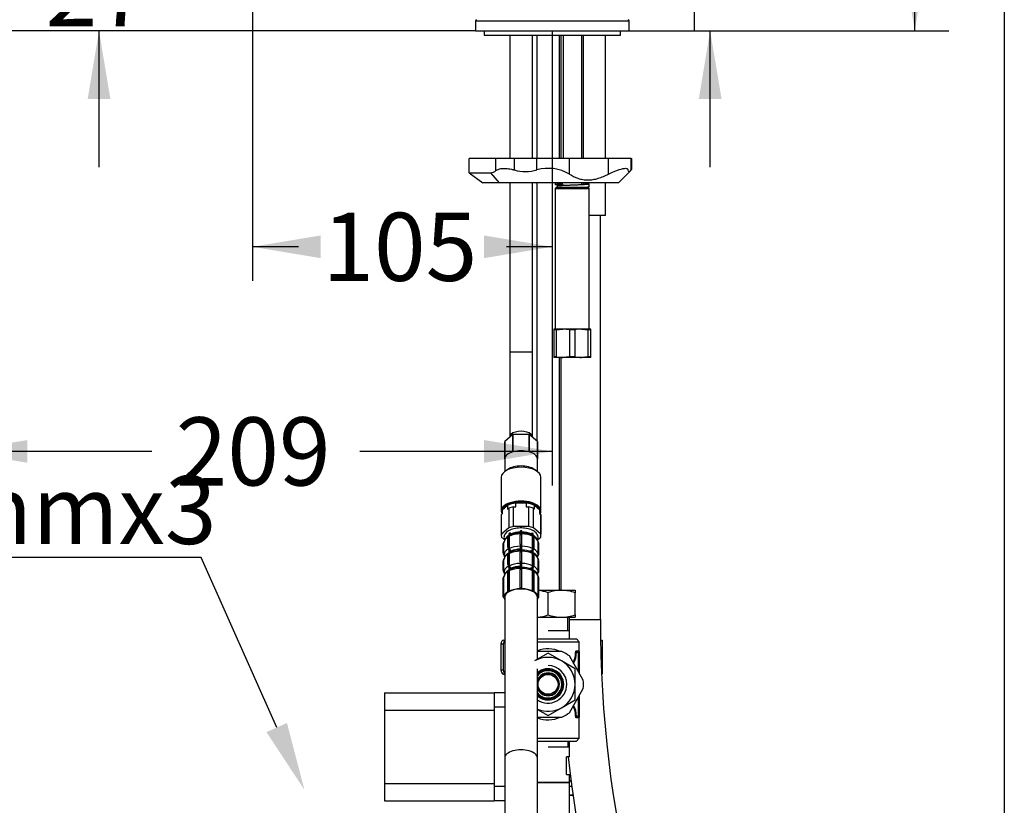
# Model space of a CAD drawing. Units: millimetres. Extents: x 22 to 1165, y 18 to 1655.
# Drawn here: x 818 to 1165, y 622 to 898 of the extents above; entities that cross this region are included whole.
import ezdxf
from ezdxf import colors
from ezdxf.entities.mleader import LeaderData, LeaderLine
from ezdxf.enums import TextEntityAlignment as Align
from ezdxf.lldxf.tags import DXFTag
from ezdxf.math import Vec2, Vec3

# ---------------------------------------------------------------- set-up
doc = ezdxf.new("R2010")
doc.units = ezdxf.units.MM
doc.header["$LTSCALE"] = 4
doc.layers.add('Default', color=7, linetype='Continuous')
doc.layers.add('DV2_デフォルト', color=7, linetype='Continuous')
doc.styles.add('SEACAD_Arial', font='arial.ttf')
tags = doc.linetypes.add('HIDDEN2', pattern=[4.7625, 3.175, -1.5875]).pattern_tags.tags
tags[6:7] = [DXFTag(74, 4), DXFTag(75, 0), DXFTag(340, '0'), DXFTag(46, 0.0), DXFTag(50, 0.0), DXFTag(44, 0.0), DXFTag(45, 0.0)]
tags[4:5] = [DXFTag(74, 4), DXFTag(75, 0), DXFTag(340, '0'), DXFTag(46, 0.0), DXFTag(50, 0.0), DXFTag(44, 0.0), DXFTag(45, 0.0)]
doc.dimstyles.new('TPI_1_4', dxfattribs={"dimtxt": 24, "dimasz": 24, "dimexe": 12, "dimexo": 0, "dimgap": 6, "dimtad": 0, "dimtih": 1, "dimtoh": 1, "dimdec": 0, "dimtxsty": 'SEACAD_Arial', "dimblk1": '_SE_FILLED', "dimblk2": '_SE_FILLED', "dimsah": 1, "dimcen": 12, "dimadec": 0, "dimazin": 0, "dimtfac": 0.7, "dimtdec": 3, "dimtofl": 0, "dimtmove": 0, "dimatfit": 3, "dimfxl": 1, "dimtolj": 1, "dimarcsym": 0})

# ---------------------------------------------------------------- blocks, each defined once
blk = doc.blocks.new('DMBLK72')
at = {"layer": 'Default', "linetype": 'Continuous'}
for points in [[(924.31, 814.51), (924.31, 822.51), (900.31, 818.51)], [(981.78, 814.51), (1005.78, 818.51), (981.78, 822.51)]]:
    blk.add_hatch(color=7, dxfattribs=at).paths.add_polyline_path(points)
at = {"layer": 'Default', "color": 7, "linetype": 'Continuous'}
for p, q in [((900.31, 921.75), (900.31, 806.51)), ((1005.78, 894.54), (1005.78, 806.51)), ((916.47, 818.51), (900.31, 818.51)), ((1005.78, 818.51), (989.62, 818.51))]:
    blk.add_line(p, q, dxfattribs=at)
at = {"layer": 'Default', "color": 7, "linetype": 'Continuous', "style": 'SEACAD_Arial'}
blk.add_text('105', height=24, dxfattribs=at).set_placement((924.87, 830.51), align=Align.TOP_LEFT)
blk = doc.blocks.new('_SE_FILLED')
at = {"color": 0}
blk.add_line((0, 0), (-1, 0), dxfattribs=at)
blk.add_solid([(0, 0), (-1, -0.1665), (-1, 0.1665), (0, 0)], dxfattribs=at)
blk = doc.blocks.new('DMBLK81')
at = {"layer": 'Default', "linetype": 'Continuous'}
for points in [[(842.3, 945.75), (846.3, 921.75), (850.3, 945.75)], [(842.3, 870.54), (850.3, 870.54), (846.3, 894.54)]]:
    blk.add_hatch(color=7, dxfattribs=at).paths.add_polyline_path(points)
at = {"layer": 'Default', "color": 7, "linetype": 'Continuous'}
for p, q in [((846.3, 921.75), (846.3, 969.75)), ((900.31, 921.75), (834.3, 921.75)), ((978.78, 894.54), (834.3, 894.54)), ((846.3, 846.54), (846.3, 894.54))]:
    blk.add_line(p, q, dxfattribs=at)
at = {"layer": 'Default', "color": 7, "linetype": 'Continuous', "style": 'SEACAD_Arial'}
blk.add_text('27', height=24, dxfattribs=at).set_placement((827.52, 920.15), align=Align.TOP_LEFT)
blk = doc.blocks.new('DMBLK83')
at = {"layer": 'Default', "linetype": 'Continuous'}
for points in [[(1137.31, 1047.02), (1133.31, 1071.02), (1129.31, 1047.02)], [(1137.31, 918.54), (1129.31, 918.54), (1133.31, 894.54)]]:
    blk.add_hatch(color=7, dxfattribs=at).paths.add_polyline_path(points)
at = {"layer": 'Default', "color": 7, "linetype": 'Continuous'}
for p, q in [((1005.3, 1071.02), (1145.31, 1071.02)), ((1133.31, 1003.18), (1133.31, 1071.02)), ((1133.31, 894.54), (1133.31, 962.38)), ((1032.78, 894.54), (1145.31, 894.54))]:
    blk.add_line(p, q, dxfattribs=at)
at = {"layer": 'Default', "color": 7, "linetype": 'Continuous', "style": 'SEACAD_Arial'}
blk.add_text('176', height=24, dxfattribs=at).set_placement((1105.13, 994.78), align=Align.TOP_LEFT)
blk = doc.blocks.new('DMBLK91')
at = {"layer": 'Default', "linetype": 'Continuous'}
for points in [[(821.09, 742.51), (821.09, 750.51), (797.09, 746.51)], [(981.78, 742.51), (1005.78, 746.51), (981.78, 750.51)]]:
    blk.add_hatch(color=7, dxfattribs=at).paths.add_polyline_path(points)
at = {"layer": 'Default', "color": 7, "linetype": 'Continuous'}
for p, q in [((797.09, 1095.84), (797.09, 734.51)), ((1005.78, 894.54), (1005.78, 734.51)), ((864.86, 746.51), (797.09, 746.51)), ((1005.78, 746.51), (938.01, 746.51))]:
    blk.add_line(p, q, dxfattribs=at)
at = {"layer": 'Default', "color": 7, "linetype": 'Continuous', "style": 'SEACAD_Arial'}
blk.add_text('209', height=24, dxfattribs=at).set_placement((873.26, 758.51), align=Align.TOP_LEFT)
blk = doc.blocks.new('SE1')
at = {"layer": 'DV2_デフォルト', "color": 7, "linetype": 'Continuous'}
for p, q in [((1032.78, 897.95), (978.78, 897.95)), ((978.78, 897.95), (978.78, 894.54)), ((1032.78, 894.54), (1032.78, 897.95)), ((978.78, 894.54), (1032.78, 894.54)), ((981.78, 894.54), (981.78, 893.04)), ((1029.78, 893.04), (1029.78, 894.54)), ((981.78, 893.04), (1029.78, 893.04)), ((990.78, 893.04), (990.78, 849.54)), ((998.78, 849.54), (998.78, 893.04)), ((1000.28, 893.04), (1000.28, 849.54)), ((1008.28, 849.54), (1008.28, 893.04)), ((1008.78, 893.04), (1008.78, 849.54)), ((1009.55, 893.04), (1009.55, 849.54)), ((1016.01, 893.04), (1016.01, 849.54)), ((1016.78, 849.54), (1016.78, 893.04)), ((1024.53, 849.54), (1024.53, 893.04)), ((983.48, 849.54), (976.51, 849.54)), ((976.51, 844.54), (976.51, 849.54)), ((985.96, 849.54), (983.48, 849.54)), ((992.44, 849.54), (985.96, 849.54)), ((985.96, 845.34), (985.96, 849.54)), ((1000.38, 849.54), (992.44, 849.54)), ((992.44, 845.55), (992.44, 849.54)), ((1011.78, 849.54), (1000.38, 849.54)), ((1000.38, 845.57), (1000.38, 849.54)), ((1025.57, 849.54), (1011.78, 849.54)), ((1011.78, 844.11), (1011.78, 849.54)), ((1032.39, 849.54), (1025.57, 849.54)), ((1025.57, 844.11), (1025.57, 849.54)), ((1033.53, 849.54), (1032.39, 849.54)), ((1033.53, 849.54), (1033.81, 849.54)), ((1033.53, 845.55), (1033.53, 849.54)), ((1033.81, 845.98), (1033.81, 849.54)), ((1029.03, 841.04), (1033.41, 845.42)), ((976.51, 844.54), (983.48, 844.54)), ((976.51, 844.54), (981.29, 841.04)), ((984, 844.56), (987.04, 841.04)), ((987.04, 841.04), (981.29, 841.04)), ((1029.03, 841.04), (987.04, 841.04)), ((990.78, 841.04), (990.78, 781.6)), ((998.78, 781.6), (998.78, 841.04)), ((1000.28, 841.04), (1000.28, 750.17)), ((1006.78, 841.04), (1006.78, 840.42)), ((1007.28, 839.54), (1006.78, 839.04)), ((1006.78, 839.04), (1018.78, 839.04)), ((1006.78, 839.04), (1006.78, 789.54)), ((1007.28, 839.54), (1007.58, 839.54)), ((1007.58, 840.54), (1007.58, 841.04)), ((1009.27, 840.54), (1007.58, 840.54)), ((1007.58, 839.54), (1007.58, 840.04)), ((1007.58, 839.54), (1017.97, 839.54)), ((1008.78, 840.44), (1008.78, 840.12)), ((1009.27, 841.04), (1009.27, 840.54)), ((1009.55, 840.44), (1009.55, 840.12)), ((1016.01, 841.04), (1016.01, 840.65)), ((1016.78, 840.65), (1016.78, 841.04)), ((1018.78, 839.04), (1018.28, 839.54)), ((1018.78, 839.67), (1018.78, 840.67)), ((1018.78, 789.54), (1018.78, 839.04)), ((1024.53, 829.54), (1024.53, 841.04)), ((1024.53, 829.54), (1018.78, 829.54)), ((1022.75, 687.39), (1022.75, 829.54)), ((1006.28, 789.54), (1006.28, 789.25)), ((1009.53, 789.54), (1006.28, 789.54)), ((1006.28, 789.25), (1006.28, 779.83)), ((1007.28, 789.25), (1006.28, 789.25)), ((1007.28, 789.25), (1009.53, 789.54)), ((1007.28, 779.83), (1007.28, 789.25)), ((1016.03, 789.54), (1009.53, 789.54)), ((1011.78, 789.25), (1011.78, 779.83)), ((1013.78, 789.25), (1011.78, 789.25)), ((1013.78, 779.83), (1013.78, 789.25)), ((1016.03, 789.54), (1018.28, 789.25)), ((1019.28, 789.54), (1016.03, 789.54)), ((1018.28, 789.25), (1018.28, 779.83)), ((1019.28, 789.25), (1018.28, 789.25)), ((1019.28, 789.25), (1019.28, 789.54)), ((1019.28, 779.83), (1019.28, 789.25)), ((990.78, 781.6), (998.78, 781.6)), ((990.78, 781.6), (990.78, 751.6)), ((998.78, 751.47), (998.78, 781.6)), ((1007.28, 779.83), (1006.28, 779.83)), ((1006.28, 779.83), (1006.28, 779.54)), ((1009.53, 779.54), (1006.28, 779.54)), ((1008.28, 697.64), (1008.28, 779.54)), ((1008.75, 779.54), (1008.75, 697.64)), ((1011.78, 779.83), (1009.53, 779.54)), ((1016.03, 779.54), (1009.53, 779.54)), ((1013.78, 779.83), (1011.78, 779.83)), ((1018.28, 779.83), (1016.03, 779.54)), ((1019.28, 779.54), (1016.03, 779.54)), ((1019.28, 779.83), (1018.28, 779.83)), ((1019.28, 779.54), (1019.28, 779.83)), ((991.87, 752.41), (989.03, 749.96)), ((991.87, 752.41), (991.87, 746.35)), ((991.94, 746.37), (991.94, 752.43)), ((997.62, 752.43), (991.94, 752.43)), ((997.62, 752.43), (997.62, 746.37)), ((997.69, 746.35), (997.69, 752.41)), ((1000.53, 749.96), (997.69, 752.41)), ((989.03, 743.89), (989.03, 749.96)), ((989.03, 749.93), (989.03, 739.42)), ((990.78, 751.6), (990.78, 751.47)), ((998.78, 751.47), (998.78, 751.6)), ((1000.53, 749.96), (1000.53, 743.89)), ((1000.53, 739.42), (1000.53, 749.93)), ((990.08, 740.16), (989.06, 739.44)), ((1000.49, 739.44), (999.47, 740.16)), ((987.78, 737.42), (987.78, 725.51)), ((1001.78, 725.51), (1001.78, 737.42)), ((990.06, 727.49), (988.24, 725.92)), ((990.06, 727.49), (990.06, 726.19)), ((996.6, 728.33), (992.96, 728.33)), ((992.96, 727.03), (992.96, 728.33)), ((996.6, 728.33), (996.6, 727.03)), ((999.5, 726.19), (999.5, 727.49)), ((1001.32, 725.92), (999.5, 727.49)), ((987.85, 724.28), (988.24, 724.62)), ((987.85, 717.35), (987.85, 724.28)), ((988.03, 725.08), (988.03, 724.44)), ((988.24, 724.62), (988.24, 725.92)), ((990.06, 726.19), (990.45, 726.53)), ((990.45, 726.53), (990.45, 719.6)), ((992.18, 720.1), (992.18, 727.03)), ((992.18, 727.03), (992.96, 727.03)), ((996.6, 727.03), (997.38, 727.03)), ((997.38, 727.03), (997.38, 720.1)), ((999.11, 719.6), (999.11, 726.53)), ((999.11, 726.53), (999.5, 726.19)), ((1001.32, 725.92), (1001.32, 724.62)), ((1001.32, 724.62), (1001.71, 724.28)), ((1001.53, 724.44), (1001.53, 725.08)), ((1001.71, 724.28), (1001.71, 717.35)), ((987.78, 723.78), (987.78, 716.85)), ((1001.78, 716.85), (1001.78, 723.78)), ((990.45, 719.6), (987.85, 717.35)), ((990.54, 716.9), (990.54, 717.66)), ((990.89, 717.07), (990.89, 717.84)), ((991.23, 717.21), (991.23, 717.49)), ((997.38, 720.1), (992.18, 720.1)), ((994.51, 713.75), (994.51, 717.11)), ((994.53, 717.83), (994.53, 718.59)), ((995.03, 717.83), (995.03, 718.59)), ((995.05, 713.75), (995.05, 717.11)), ((998.33, 717.22), (998.33, 717.49)), ((998.66, 717.07), (998.66, 717.84)), ((999.02, 716.9), (999.02, 717.66)), ((1001.71, 717.35), (999.11, 719.6)), ((987.85, 716.35), (988.97, 715.39)), ((988.53, 710.76), (988.53, 714.12)), ((988.53, 713.99), (988.53, 710.62)), ((988.78, 710.27), (988.78, 714.6)), ((989.03, 715.47), (989.03, 715.84)), ((989.03, 715.72), (989.03, 715.46)), ((990.17, 712.74), (990.17, 716.1)), ((990.56, 712.93), (990.56, 716.29)), ((990.72, 712.35), (990.72, 716.68)), ((998.83, 712.35), (998.83, 716.68)), ((999, 712.93), (999, 716.29)), ((999.39, 712.74), (999.39, 716.1)), ((1000.52, 715.43), (1000.52, 715.84)), ((1000.53, 715.42), (1000.53, 715.72)), ((1000.59, 715.38), (1001.71, 716.35)), ((1000.77, 710.27), (1000.77, 714.6)), ((1001.02, 710.76), (1001.02, 714.12)), ((1001.03, 710.62), (1001.03, 713.99)), ((990.54, 710.84), (990.54, 711.6)), ((990.56, 706.87), (990.56, 710.23)), ((990.72, 706.29), (990.72, 710.62)), ((990.89, 711.01), (990.89, 711.78)), ((991.23, 711.14), (991.23, 711.43)), ((994.51, 707.68), (994.51, 711.05)), ((994.53, 711.77), (994.53, 712.53)), ((995.03, 711.77), (995.03, 712.53)), ((995.05, 707.68), (995.05, 711.05)), ((998.33, 711.15), (998.33, 711.43)), ((998.66, 711.01), (998.66, 711.78)), ((998.83, 706.29), (998.83, 710.62)), ((999, 706.87), (999, 710.23)), ((999.02, 710.84), (999.02, 711.6)), ((988.53, 704.7), (988.53, 708.06)), ((988.53, 707.92), (988.53, 704.56)), ((988.78, 704.21), (988.78, 708.54)), ((989.03, 709.41), (989.03, 709.78)), ((989.03, 709.66), (989.03, 709.39)), ((989.03, 709.66), (989.03, 709.39)), ((990.17, 706.67), (990.17, 710.04)), ((999.39, 706.67), (999.39, 710.04)), ((1000.52, 709.37), (1000.52, 709.78)), ((1000.53, 709.36), (1000.53, 709.66)), ((1000.53, 709.36), (1000.53, 709.66)), ((1000.77, 704.21), (1000.77, 708.54)), ((1001.02, 704.7), (1001.02, 708.06)), ((1001.03, 704.56), (1001.03, 707.92)), ((989.03, 703.35), (989.03, 703.72)), ((989.03, 703.59), (989.03, 703.33)), ((989.03, 703.59), (989.03, 703.33)), ((990.17, 697.31), (990.17, 703.97)), ((990.54, 704.77), (990.54, 705.54)), ((990.56, 697.51), (990.56, 704.17)), ((990.72, 697.41), (990.72, 704.56)), ((990.89, 704.95), (990.89, 705.71)), ((991.23, 705.08), (991.23, 705.36)), ((994.51, 698.32), (994.51, 704.98)), ((994.53, 705.7), (994.53, 706.47)), ((995.03, 705.7), (995.03, 706.47)), ((995.05, 698.32), (995.05, 704.98)), ((998.33, 705.09), (998.33, 705.36)), ((998.66, 704.95), (998.66, 705.71)), ((998.83, 697.41), (998.83, 704.56)), ((999, 697.51), (999, 704.17)), ((999.02, 704.77), (999.02, 705.54)), ((999.39, 697.31), (999.39, 703.97)), ((1000.52, 703.31), (1000.52, 703.72)), ((1000.53, 703.29), (1000.53, 703.59)), ((1000.53, 703.29), (1000.53, 703.59)), ((988.53, 695.34), (988.53, 702)), ((988.53, 701.86), (988.53, 695.2)), ((988.78, 695.33), (988.78, 702.48)), ((1000.77, 695.33), (1000.77, 702.48)), ((1001.02, 695.34), (1001.02, 702)), ((1001.03, 695.2), (1001.03, 701.86)), ((990.35, 697.23), (990.17, 697.31)), ((990.72, 697.41), (990.56, 697.51)), ((994.52, 698.2), (994.51, 698.32)), ((995.04, 698.2), (995.05, 698.32)), ((998.83, 697.41), (999, 697.51)), ((999.2, 697.23), (999.39, 697.31)), ((1001.03, 697.64), (1009.03, 697.64)), ((1004.28, 688.99), (1004.28, 696.79)), ((1009.03, 697.64), (1013.78, 697.64)), ((1013.78, 697.64), (1013.78, 696.79)), ((1013.78, 688.99), (1013.78, 696.79)), ((988.78, 695.33), (988.53, 695.34)), ((988.78, 695.07), (988.53, 695.07)), ((989.03, 695.2), (989.03, 638.61)), ((1000.53, 673.35), (1000.53, 695.2)), ((1000.77, 695.33), (1001.02, 695.34)), ((1000.77, 695.07), (1001.02, 695.07)), ((1000.53, 688.14), (1009.03, 688.14)), ((1009.03, 688.14), (1013.78, 688.14)), ((1011.14, 688.14), (1011.14, 683.54)), ((1011.78, 683.54), (1011.78, 688.14)), ((1011.78, 687.39), (1022.75, 687.39)), ((1013.78, 688.99), (1013.78, 688.14)), ((1004.28, 683.54), (1011.78, 683.54)), ((1011.78, 680.54), (1011.78, 683.54)), ((988.58, 680.14), (989.03, 680.14)), ((988.58, 680.14), (989.03, 680.14)), ((1000.53, 680.54), (1014.28, 680.54)), ((1000.53, 679.54), (1015.28, 679.54)), ((1015.28, 679.54), (1014.28, 680.54)), ((1015.28, 676.04), (1015.28, 679.54)), ((1022.85, 680.14), (1023.28, 680.14)), ((1023.28, 680.14), (1023.28, 668.14)), ((987.72, 678.64), (987.72, 669.64)), ((988.54, 678.64), (987.72, 678.64)), ((988.54, 678.64), (988.54, 669.64)), ((1004.28, 675.51), (999.53, 672.77)), ((1009.18, 676.04), (1000.53, 676.04)), ((1009.03, 672.77), (1004.28, 675.51)), ((1014.98, 675.76), (1014.25, 675.76)), ((1014.28, 676.34), (1014.99, 676.34)), ((1014.55, 676.04), (1014.98, 676.04)), ((1014.98, 675.76), (1014.98, 676.04)), ((1014.98, 670.05), (1014.98, 675.76)), ((1015.28, 676.04), (1015.28, 675.83)), ((1015.28, 675.74), (1015.28, 669.75)), ((1013.78, 670.03), (1009.03, 672.77)), ((1016.69, 666.05), (1011.79, 674.54)), ((987.72, 669.64), (988.54, 669.64)), ((1000.53, 638.61), (1000.53, 669.97)), ((1013.78, 664.54), (1013.78, 670.03)), ((1014.38, 670.05), (1014.98, 670.05)), ((1014.98, 669.75), (1014.55, 669.75)), ((1014.98, 669.75), (1014.98, 670.05)), ((1014.98, 669.01), (1014.98, 669.75)), ((1015.28, 669.75), (1014.98, 669.75)), ((1015.28, 669.75), (1015.28, 668.49)), ((989.03, 668.14), (988.58, 668.14)), ((988.58, 668.14), (989.03, 668.14)), ((1011.79, 654.55), (1016.69, 663.04)), ((1013.78, 659.06), (1013.78, 664.54)), ((946.78, 661.54), (946.78, 655.42)), ((946.78, 661.54), (985.28, 661.54)), ((985.28, 661.54), (985.28, 656.54)), ((989.03, 661.54), (985.28, 661.54)), ((1009.03, 656.32), (1013.78, 659.06)), ((1014.98, 659.04), (1014.38, 659.04)), ((1014.55, 659.34), (1014.98, 659.34)), ((1014.98, 659.34), (1014.98, 660.08)), ((1014.98, 659.04), (1014.98, 659.34)), ((1015.28, 659.34), (1014.98, 659.34)), ((1014.98, 653.33), (1014.98, 659.04)), ((1015.28, 660.59), (1015.28, 659.34)), ((1015.28, 659.34), (1015.28, 653.34)), ((946.78, 655.42), (946.78, 629.67)), ((946.78, 655.42), (985.28, 655.42)), ((985.28, 656.54), (985.28, 628.54)), ((989.03, 656.54), (985.28, 656.54)), ((1000.53, 655.74), (1004.28, 653.57)), ((1004.28, 653.57), (1009.03, 656.32)), ((1000.53, 653.04), (1009.18, 653.04)), ((1014.25, 653.33), (1014.98, 653.33)), ((1014.99, 652.74), (1014.28, 652.74)), ((1014.98, 653.04), (1014.55, 653.04)), ((1014.98, 653.04), (1014.98, 653.33)), ((1015.28, 653.26), (1015.28, 653.04)), ((1015.28, 645.54), (1015.28, 653.04)), ((1000.53, 645.54), (1015.28, 645.54)), ((1000.53, 644.54), (1014.28, 644.54)), ((1011.28, 644.54), (1011.28, 642.54)), ((1011.78, 639.04), (1011.78, 644.54)), ((1014.28, 644.54), (1015.28, 645.54)), ((1004.28, 642.54), (1011.78, 642.54)), ((989.03, 638.61), (989.03, 578.61)), ((1000.53, 578.61), (1000.53, 638.61)), ((1011.78, 639.04), (1010.78, 639.04)), ((1010.78, 632.84), (1010.78, 639.04)), ((1010.78, 632.84), (1011.78, 632.84)), ((1011.78, 630.04), (1011.78, 632.84)), ((946.78, 629.67), (946.78, 623.54)), ((946.78, 629.67), (985.28, 629.67)), ((985.28, 628.54), (985.28, 623.54)), ((989.03, 628.54), (985.28, 628.54)), ((1011.78, 630.04), (1000.53, 630.04)), ((1011.78, 629.84), (1000.53, 629.84)), ((1011.78, 629.84), (1011.58, 630.04)), ((1011.78, 618.24), (1011.78, 629.84)), ((1012.78, 628.54), (1011.78, 628.54)), ((946.78, 623.54), (985.28, 623.54)), ((989.03, 623.54), (985.28, 623.54)), ((1011.78, 625.54), (1012.51, 625.54)), ((1012.51, 625.54), (1013.31, 625.54))]:
    blk.add_line(p, q, dxfattribs=at)
blk.add_circle((1004.28, 664.54), 3.5, dxfattribs=at)
for centre, radius, start, end in [((979.28, 897.95), 0.5, 105, 180), ((1032.28, 897.95), 0.5, 0, 75), ((983.82, 847.86), 3.3, 273.1569, 310.3399), ((996.38, 858.92), 13.94, 253.5639, 286.6693), ((1004.4, 831.63), 14.5, 59.3833, 106.0966), ((1009.48, 780.26), 9.28, 75.6711, 89.7066), ((1016.08, 780.26), 9.29, 90.2951, 104.3271), ((1009.58, 788.83), 9.28, 255.6711, 269.7066), ((1016.08, 788.83), 9.29, 255.6729, 269.7049), ((990.47, 749.93), 1.44, 179.1837, 180.8163), ((999.09, 749.93), 1.44, 359.1837, 0.8163), ((994.59, 708.55), 9.29, 90.3455, 113.259), ((994.78, 704.62), 12.49, 88.7494, 91.2506), ((994.78, 707.1), 11.49, 88.7494, 91.2506), ((994.78, 706.34), 11.49, 88.7494, 91.2506), ((994.95, 708.47), 9.38, 66.843, 89.5525), ((990.1, 713.99), 1.57, 175.0095, 180), ((991.74, 714.15), 3, 113.4944, 170.4196), ((990.47, 715.72), 1.44, 175.0095, 180), ((994.78, 701.26), 12.49, 88.7494, 91.2506), ((999.09, 715.72), 1.44, 0, 4.9905), ((998.02, 716.4), 2.77, 337.4246, 355.9774), ((999.46, 713.99), 1.57, 0, 4.9905), ((990.1, 710.62), 1.57, 175.0095, 184.9905), ((991.74, 708.09), 3, 113.4944, 170.4196), ((994.59, 702.49), 9.29, 90.3455, 113.259), ((994.78, 698.56), 12.49, 88.7494, 91.2506), ((994.78, 701.04), 11.49, 88.7494, 91.2506), ((994.78, 700.28), 11.49, 88.7494, 91.2506), ((994.95, 702.41), 9.38, 66.843, 89.5525), ((999.46, 710.62), 1.57, 355.0095, 4.9905), ((990.1, 707.92), 1.57, 175.0095, 180), ((990.47, 709.66), 1.44, 175.0095, 180), ((994.78, 695.2), 12.49, 88.7494, 91.2506), ((999.09, 709.66), 1.44, 0, 4.9905), ((997.81, 710.46), 3, 336.6481, 347.0107), ((999.46, 707.92), 1.57, 0, 4.9905), ((990.1, 704.56), 1.57, 175.0095, 184.9905), ((991.74, 702.03), 3, 113.4944, 170.4196), ((990.47, 703.59), 1.44, 175.0095, 180), ((994.59, 696.43), 9.29, 90.3455, 113.259), ((994.78, 692.5), 12.49, 88.7494, 91.2506), ((994.78, 694.98), 11.49, 88.7494, 91.2506), ((994.78, 694.21), 11.49, 88.7494, 91.2506), ((994.95, 696.34), 9.38, 66.843, 89.5525), ((999.09, 703.59), 1.44, 0, 4.9905), ((997.81, 704.4), 3, 336.6481, 347.0107), ((999.46, 704.56), 1.57, 355.0095, 4.9905), ((990.1, 701.86), 1.57, 175.0095, 180), ((999.46, 701.86), 1.57, 0, 4.9905), ((994.78, 685.84), 12.49, 88.7494, 91.2506), ((999.32, 682.77), 14.87, 70.5356, 83.3989), ((1009.2, 682.99), 14.66, 90.6528, 109.6034), ((1008.82, 682.77), 14.87, 70.5356, 89.2083), ((990.1, 695.2), 1.57, 175.0095, 184.9905), ((999.46, 695.2), 1.57, 355.0095, 4.9905), ((999.36, 702.8), 14.66, 274.5749, 289.6034), ((1009.23, 703.01), 14.87, 250.5356, 269.2083), ((1008.86, 702.8), 14.66, 270.6528, 289.6034), ((1422.56, 685.27), 399.82, 179.697, 208.406), ((1004.28, 664.54), 12.5, 53.0739, 66.9261), ((1007.4, 675.57), 6.59, 329.8381, 1.7341), ((1006.94, 675.61), 7.32, 329.7453, 1.171), ((1014.56, 675.74), 0.307, 91.7672, 176.1351), ((1014.98, 676.33), 0.29, 270.2487, 284.7035), ((1014.98, 675.74), 0.3, 0, 90), ((1014.98, 676.05), 0.296, 359.3107, 89.1478), ((1014.98, 676.33), 0.29, 284.7035, 301.4587), ((1004.28, 664.54), 9.5, 60, 120), ((1004.28, 664.54), 9.5, 0, 60), ((1004.28, 664.54), 5.5, 0, 132.9859), ((1004.28, 664.54), 5.13, 0, 136.9252), ((1004.28, 664.54), 5.14, 0, 136.8814), ((1004.28, 664.54), 4.8, 0, 141.3299), ((1004.28, 664.54), 4.8, 0, 141.3951), ((1004.28, 664.54), 4.03, 0, 158.3843), ((1004.28, 664.54), 6.6, 0, 90), ((1004.28, 664.54), 3.84, 0, 167.7046), ((1004.28, 664.54), 12.5, 353.0739, 6.9261), ((1004.28, 664.54), 6.6, 235.3765, 0), ((1004.28, 664.54), 4.03, 201.6157, 0), ((1004.28, 664.54), 3.84, 192.2954, 0), ((1004.28, 664.54), 4.8, 218.6049, 0), ((1004.28, 664.54), 5.13, 223.0748, 0), ((1004.28, 664.54), 5.5, 227.0141, 0), ((1004.28, 664.54), 4.8, 218.6701, 0), ((1004.28, 664.54), 5.14, 223.1186, 0), ((1004.28, 664.54), 9.5, 300, 0), ((1004.28, 664.54), 9.5, 246.7504, 300), ((1007.17, 653.45), 6.82, 358.8416, 29.6509), ((1007.19, 653.54), 7.06, 358.2552, 30.8285), ((1004.28, 664.54), 12.5, 293.0739, 306.9261), ((1014.56, 653.35), 0.307, 183.8649, 268.2328), ((1014.98, 653.34), 0.3, 270, 0), ((1014.98, 652.75), 0.29, 58.5416, 89.751), ((1014.98, 653.04), 0.296, 270.8522, 0.6893), ((1422.57, 685.27), 413.83, 186.4163, 208.1034), ((1012.7, 620.07), 5.48, 92.0046, 99.6636), ((1012.35, 620.18), 5.36, 80.6322, 88.3358)]:
    blk.add_arc(centre, radius, start, end, dxfattribs=at)
for centre, major_axis, ratio, start_param, end_param in [((948.84, 884.54), (38.64, -38.64), 0.267949, -0.261799, -0.235271), ((994.78, 751.6), (4, 0), 0.5, 0, 3.141593), ((994.78, 743.87), (-5.75, 0), 0.5, 5.243111, 6.276062), ((994.78, 743.87), (-5.75, 0), 0.5, 4.195914, 5.228864), ((994.78, 743.87), (5.75, 0), 0.5, 0.007124, 1.040074), ((994.78, 738.5), (5.75, 0), 0.5, 0.61548, 2.526113), ((994.78, 737.42), (-7, 0), 0.5, 3.141593, 6.283185), ((994.78, 725.51), (-7, 0), 0.5, 2.87353, 6.283185), ((994.78, 725.51), (-6.85, 0), 0.5, 5.454997, 6.283185), ((994.78, 725.51), (-6.3, 0), 0.5, 3.39007, 6.034708), ((994.78, 725.08), (-6.75, 0), 0.5, 4.985402, 5.486574), ((994.78, 725.51), (-6.85, 0), 0.5, 3.948639, 5.454997), ((994.78, 725.08), (6.75, 0), 0.5, 0.796611, 1.297784), ((994.78, 725.51), (-6.85, 0), 0.5, 2.970513, 3.948639), ((994.78, 725.51), (-7, 0), 0.5, 0, 0.268063), ((994.78, 723.78), (7, 0), 0.5, 2.998245, 3.141593), ((994.78, 725.51), (-6.85, 0), 0.5, 0, 0.17108), ((994.78, 725.08), (6.75, 0), 0.5, 2.891007, 3.141593), ((994.78, 723.78), (-7, 0), 0.5, -1.190545, -0.90385), ((994.78, 723.78), (7, 0), 0.5, 0.90385, 1.190545), ((994.78, 727.16), (-6.35, 0), 0.5, -3.418553, -3.316208), ((994.78, 725.08), (-6.75, 0), 0.5, 3.141593, 3.392179), ((994.78, 723.78), (-7, 0), 0.5, 3.141593, 3.28494), ((994.78, 716.85), (7, 0), 0.5, 2.998245, 3.28494), ((994.78, 715.55), (-5.25, 0), 0.5, 5.652281, 5.963758), ((994.78, 716.85), (-7, 0), 0.5, -1.190545, -0.90385), ((994.78, 715.72), (-5.75, 0), 0.5, -0.829031, -0.741765), ((994.78, 714.96), (-5.75, 0), 0.5, -0.829031, -0.741765), ((991.57, 715.74), (-0.62, 1.36), 0.585078, 0.065387, 0.906455), ((994.78, 714.47), (-6, 0), 0.5, 4.756022, 5.454154), ((991.23, 716.41), (-0.312, 0.682), 0.585078, 0.065387, 0.906455), ((991.23, 718.14), (0.312, -0.682), 0.585078, 4.889117, 5.618844), ((994.78, 715.55), (-5.25, 0), 0.5, 4.756022, 5.454154), ((994.57, 716.36), (-0.03, 1.5), 0.037775, 0.205716, 1.046785), ((994.78, 715.55), (5.25, 0), 0.5, 0.829031, 1.527163), ((994.99, 716.36), (0.03, 1.5), 0.037775, -1.046785, -0.205716), ((994.78, 714.47), (6, 0), 0.5, 0.829031, 1.527163), ((994.78, 714.69), (-5.75, 0), 0.5, 3.893834, 4.665877), ((994.78, 716.85), (7, 0), 0.5, 0.90385, 1.190545), ((998.33, 718.14), (-0.312, -0.682), 0.585078, 0.664341, 1.394069), ((994.78, 715.72), (5.75, 0), 0.5, 0.741765, 0.829031), ((998.33, 716.41), (0.312, 0.682), 0.585078, 5.37673, 6.217799), ((997.99, 715.74), (0.62, 1.36), 0.585078, 5.37673, 6.217799), ((994.78, 714.96), (5.75, 0), 0.5, 0.741765, 0.829031), ((994.78, 715.55), (5.25, 0), 0.5, 0.367381, 0.630905), ((994.78, 716.85), (-7, 0), 0.5, 2.998245, 3.28494), ((990.03, 714.09), (1.49, -0.13), 0.865201, 2.627555, 3.217), ((994.78, 714.47), (-6, 0), 0.5, 5.578525, 6.239552), ((989.53, 716.32), (-0.747, 0.065), 0.865201, 0.916476, 1.206507), ((991.28, 715.59), (-0.72, 1.32), 0.638501, 0.022577, 0.863646), ((994.78, 713.99), (-6.25, 0), 0.5, -0.829031, -0.741765), ((994.57, 713), (0.03, -1.5), 0.037775, 4.188378, 5.029446), ((994.99, 713), (-0.03, -1.5), 0.037775, 1.253739, 2.094808), ((994.78, 713.99), (6.25, 0), 0.5, 0.741765, 0.829031), ((998.28, 715.59), (0.72, 1.32), 0.638501, 5.41954, 6.260608), ((994.78, 714.47), (6, 0), 0.5, 0.043633, 0.70466), ((1000.02, 716.32), (0.747, 0.065), 0.865201, 5.095223, 5.366709), ((999.52, 714.09), (-1.49, -0.13), 0.865201, 3.066185, 3.668102), ((990.03, 710.73), (-1.49, 0.13), 0.865201, 0.075408, 0.916476), ((990.03, 710.52), (1.49, 0.13), 0.865201, 3.066185, 3.907254), ((994.78, 710.14), (-6, 0), 0.5, 5.54142, 6.239552), ((994.78, 708.41), (-6, 0), 0.5, 5.578525, 6.239552), ((989.53, 710.26), (-0.747, 0.065), 0.865201, 0.075408, 0.916476), ((994.78, 710.62), (-6.25, 0), 0.5, -0.829031, -0.741765), ((991.28, 712.23), (0.72, -1.32), 0.638501, 4.005238, 4.846307), ((991.28, 709.53), (-0.72, 1.32), 0.638501, 0.022577, 0.863646), ((994.78, 707.92), (-6.25, 0), 0.5, -0.829031, -0.741765), ((994.78, 709.66), (-5.75, 0), 0.5, -0.829031, -0.741765), ((994.78, 708.89), (-5.75, 0), 0.5, -0.829031, -0.741765), ((991.57, 712.38), (0.62, -1.36), 0.585078, 4.048048, 4.889117), ((991.57, 709.68), (-0.62, 1.36), 0.585078, 0.065387, 0.906455), ((994.78, 710.14), (-6, 0), 0.5, 4.756022, 5.454154), ((991.23, 712.08), (0.312, -0.682), 0.585078, 4.048048, 4.889117), ((994.78, 708.41), (-6, 0), 0.5, 4.756022, 5.454154), ((991.23, 710.34), (-0.312, 0.682), 0.585078, 0.065387, 0.906455), ((991.23, 712.08), (0.312, -0.682), 0.585078, 4.889117, 5.618844), ((994.78, 709.49), (-5.25, 0), 0.5, 4.756022, 5.454154), ((994.57, 710.3), (-0.03, 1.5), 0.037775, 0.205716, 1.046785), ((994.99, 710.3), (0.03, 1.5), 0.037775, -1.046785, -0.205716), ((994.78, 710.14), (6, 0), 0.5, 0.829031, 1.527163), ((994.78, 708.41), (6, 0), 0.5, 0.829031, 1.527163), ((994.78, 709.49), (5.25, 0), 0.5, 0.829031, 0.892295), ((998.33, 712.08), (-0.312, -0.682), 0.585078, 0.664341, 1.394069), ((997.99, 712.38), (-0.62, -1.36), 0.585078, 1.394069, 2.235137), ((998.33, 712.08), (-0.312, -0.682), 0.585078, 1.394069, 2.235137), ((994.78, 709.66), (5.75, 0), 0.5, 0.741765, 0.829031), ((998.33, 710.34), (0.312, 0.682), 0.585078, 5.37673, 6.217799), ((997.99, 709.68), (0.62, 1.36), 0.585078, 5.37673, 6.217799), ((994.78, 708.89), (5.75, 0), 0.5, 0.741765, 0.829031), ((994.78, 710.62), (6.25, 0), 0.5, 0.741765, 0.829031), ((994.78, 707.92), (6.25, 0), 0.5, 0.741765, 0.829031), ((998.28, 712.23), (-0.72, -1.32), 0.638501, 1.436878, 2.277947), ((998.28, 709.53), (0.72, 1.32), 0.638501, 5.41954, 6.260608), ((994.78, 710.14), (6, 0), 0.5, 0.043633, 0.741765), ((994.78, 708.41), (6, 0), 0.5, 0.043633, 0.70466), ((999.52, 710.73), (1.49, 0.13), 0.865201, 5.366709, 6.207778), ((999.52, 710.52), (-1.49, 0.13), 0.865201, 2.375932, 3.217), ((1000.02, 710.26), (0.747, 0.065), 0.865201, 5.366709, 6.207778), ((990.03, 708.03), (1.49, -0.13), 0.865201, 2.627555, 3.217), ((994.78, 704.56), (-6.25, 0), 0.5, -0.829031, -0.741765), ((991.57, 706.31), (0.62, -1.36), 0.585078, 4.048048, 4.889117), ((994.78, 704.08), (-6, 0), 0.5, 4.756022, 5.454154), ((994.57, 706.94), (0.03, -1.5), 0.037775, 4.188378, 5.029446), ((994.99, 706.94), (-0.03, -1.5), 0.037775, 1.253739, 2.094808), ((994.78, 704.08), (6, 0), 0.5, 0.829031, 1.527163), ((997.99, 706.31), (-0.62, -1.36), 0.585078, 1.394069, 2.235137), ((994.78, 704.56), (6.25, 0), 0.5, 0.741765, 0.829031), ((1000.02, 710.26), (-0.747, -0.065), 0.865201, 1.954948, 2.225116), ((999.52, 708.03), (-1.49, -0.13), 0.865201, 3.066185, 3.668102), ((990.03, 704.67), (-1.49, 0.13), 0.865201, 0.075408, 0.916476), ((990.03, 704.46), (1.49, 0.13), 0.865201, 3.066185, 3.907254), ((994.78, 704.08), (-6, 0), 0.5, 5.54142, 6.239552), ((994.78, 702.35), (-6, 0), 0.5, 5.578525, 6.239552), ((989.53, 704.19), (-0.747, 0.065), 0.865201, 0.075408, 0.916476), ((991.28, 706.17), (0.72, -1.32), 0.638501, 4.005238, 4.846307), ((991.28, 703.47), (-0.72, 1.32), 0.638501, 0.022577, 0.863646), ((994.78, 701.86), (-6.25, 0), 0.5, -0.829031, -0.741765), ((994.78, 703.59), (-5.75, 0), 0.5, -0.829031, -0.741765), ((994.78, 702.83), (-5.75, 0), 0.5, -0.829031, -0.741765), ((991.57, 703.61), (-0.62, 1.36), 0.585078, 0.065387, 0.906455), ((991.23, 706.01), (0.312, -0.682), 0.585078, 4.048048, 4.889117), ((994.78, 702.35), (-6, 0), 0.5, 4.756022, 5.454154), ((991.23, 704.28), (-0.312, 0.682), 0.585078, 0.065387, 0.906455), ((991.23, 706.01), (0.312, -0.682), 0.585078, 4.889117, 5.618844), ((994.78, 703.43), (-5.25, 0), 0.5, 4.756022, 5.454154), ((994.57, 704.24), (-0.03, 1.5), 0.037775, 0.205716, 1.046785), ((994.99, 704.24), (0.03, 1.5), 0.037775, -1.046785, -0.205716), ((994.78, 702.35), (6, 0), 0.5, 0.829031, 1.527163), ((994.78, 703.43), (5.25, 0), 0.5, 0.829031, 0.892295), ((998.33, 706.01), (-0.312, -0.682), 0.585078, 0.664341, 1.394069), ((998.33, 706.01), (-0.312, -0.682), 0.585078, 1.394069, 2.235137), ((994.78, 703.59), (5.75, 0), 0.5, 0.741765, 0.829031), ((998.33, 704.28), (0.312, 0.682), 0.585078, 5.37673, 6.217799), ((997.99, 703.61), (0.62, 1.36), 0.585078, 5.37673, 6.217799), ((994.78, 702.83), (5.75, 0), 0.5, 0.741765, 0.829031), ((994.78, 701.86), (6.25, 0), 0.5, 0.741765, 0.829031), ((998.28, 706.17), (-0.72, -1.32), 0.638501, 1.436878, 2.277947), ((998.28, 703.47), (0.72, 1.32), 0.638501, 5.41954, 6.260608), ((994.78, 704.08), (6, 0), 0.5, 0.043633, 0.741765), ((994.78, 702.35), (6, 0), 0.5, 0.043633, 0.70466), ((1000.02, 704.19), (-0.747, -0.065), 0.865201, 1.954948, 2.225116), ((999.52, 704.67), (1.49, 0.13), 0.865201, 5.366709, 6.207778), ((999.52, 704.46), (-1.49, 0.13), 0.865201, 2.375932, 3.217), ((1000.02, 704.19), (0.747, 0.065), 0.865201, 5.366709, 6.207778), ((990.03, 701.97), (1.49, -0.13), 0.865201, 2.627555, 3.217), ((999.52, 701.97), (-1.49, -0.13), 0.865201, 3.066185, 3.668102), ((994.78, 695.2), (-6, 0), 0.5, 5.54142, 6.239552), ((994.78, 695.2), (5.75, 0), 0.5, 0, 3.141593), ((994.78, 695.2), (-6.25, 0), 0.5, -0.829031, -0.741765), ((994.78, 695.2), (-6, 0), 0.5, 4.756022, 5.454154), ((994.78, 695.2), (6, 0), 0.5, 0.829031, 1.527163), ((994.78, 695.2), (6.25, 0), 0.5, 0.741765, 0.829031), ((994.78, 695.2), (6, 0), 0.5, 0.043633, 0.741765), ((994.78, 695.2), (-6, 0), 0.5, 0.043633, 0.289687), ((994.78, 695.2), (6, 0), 0.5, 5.993498, 6.239552), ((988.58, 678.64), (0, -1.5), 0.573576, 3.141593, 4.712389), ((989.4, 678.64), (0, 1.5), 0.573576, 0.450852, 1.570796), ((1004.28, 664.54), (0, -12.5), 0.88, 2.738877, 3.489476), ((1014.25, 675.77), (0.3, -0.008), 0.047604, 3.631033, 4.713596), ((1014.55, 676.34), (0, -0.3), 0.909107, 4.712389, 6.283185), ((1014.98, 675.74), (0.3, 0), 0.047619, 0, 1.570796), ((1015.28, 676.34), (0, -0.3), 0.973451, 4.712389, 5.743768), ((1014.98, 675.83), (0.3, 0), 0.990742, 0, 1.047198), ((988.58, 669.64), (0, -1.5), 0.573576, 4.712389, 6.283185), ((989.4, 669.64), (0, 1.5), 0.573576, 1.570796, 2.690741), ((1014.98, 669.75), (0.3, 0), 0.998866, 0, 1.570796), ((1014.98, 659.34), (0.3, 0), 0.998866, 4.712389, 6.283185), ((1004.28, 664.54), (0, 12.5), 0.88, 2.793709, 3.544308), ((1014.25, 653.31), (-0.3, -0.008), 0.047604, 4.711182, 5.793745), ((1014.55, 652.74), (0, -0.3), 0.909107, 3.141593, 4.712389), ((1014.98, 653.34), (-0.3, 0), 0.047619, 1.570796, 3.141593), ((1015.28, 652.74), (0, 0.3), 0.973451, 0.539418, 1.570796), ((1014.98, 653.26), (-0.3, 0), 0.990742, 2.094395, 3.141593), ((994.78, 638.61), (5.75, 0), 0.5, 0, 3.141593)]:
    blk.add_ellipse(centre, major_axis=major_axis, ratio=ratio, start_param=start_param, end_param=end_param, dxfattribs=at)
for points, knots in [([(985.96, 845.34), (986.23, 845.56), (986.58, 845.74), (987.22, 845.93), (987.46, 845.99), (987.96, 846.06), (988.23, 846.08), (988.79, 846.1), (989.09, 846.1), (989.71, 846.06), (990.03, 846.03), (990.69, 845.94), (991.03, 845.88), (991.72, 845.73), (992.08, 845.65), (992.44, 845.55)], [0, 0, 0, 0, 0.25, 0.25, 0.375, 0.375, 0.5, 0.5, 0.625, 0.625, 0.75, 0.75, 0.875, 0.875, 1, 1, 1, 1]), ([(1025.57, 844.11), (1026.47, 844.58), (1027.34, 844.98), (1028.37, 845.38), (1028.57, 845.46), (1028.96, 845.6), (1029.15, 845.66), (1029.7, 845.83), (1030.04, 845.93), (1030.51, 846.03), (1030.67, 846.06), (1030.95, 846.1), (1031.08, 846.11), (1031.45, 846.14), (1031.66, 846.13), (1031.92, 846.07), (1032, 846.05), (1032.13, 845.98), (1032.19, 845.94), (1032.33, 845.81), (1032.38, 845.7), (1032.39, 845.57)], [0, 0, 0, 0, 0.25, 0.25, 0.3125, 0.3125, 0.375, 0.375, 0.5, 0.5, 0.5625, 0.5625, 0.625, 0.625, 0.75, 0.75, 0.8125, 0.8125, 0.875, 0.875, 1, 1, 1, 1]), ([(1032.39, 845.57), (1032.43, 845.19), (1032.54, 844.99), (1032.82, 844.98), (1032.94, 845.03), (1033.21, 845.22), (1033.36, 845.36), (1033.53, 845.55)], [0, 0, 0, 0, 0.5, 0.5, 0.75, 0.75, 1, 1, 1, 1]), ([(1033.53, 845.55), (1033.7, 845.75), (1033.8, 845.89), (1033.81, 845.99), (1033.81, 845.99), (1033.81, 846)], [0, 0, 0, 0, 0.937415, 0.937415, 1, 1, 1, 1]), ([(1011.78, 844.11), (1012.72, 843.49), (1013.73, 842.98), (1015.08, 842.52), (1015.36, 842.44), (1015.92, 842.3), (1016.21, 842.24), (1017.08, 842.09), (1017.67, 842.04), (1018.87, 842.04), (1019.48, 842.09), (1020.71, 842.28), (1021.33, 842.43), (1022.55, 842.79), (1023.16, 843.01), (1024.37, 843.52), (1024.98, 843.8), (1025.57, 844.11)], [0, 0, 0, 0, 0.25, 0.25, 0.3125, 0.3125, 0.375, 0.375, 0.5, 0.5, 0.625, 0.625, 0.75, 0.75, 0.875, 0.875, 1, 1, 1, 1]), ([(988.45, 726.11), (988.46, 726.18), (988.48, 726.38), (988.68, 726.77), (989.1, 727.25), (989.69, 727.69), (990.14, 727.9), (990.36, 728)], [0, 0, 0, 0, 0.109533, 0.340631, 0.587425, 0.824324, 1, 1, 1, 1]), ([(999.28, 727.97), (999.52, 727.85), (999.96, 727.63), (1000.51, 727.19), (1000.91, 726.73), (1001.08, 726.35), (1001.1, 726.16), (1001.11, 726.11)], [0, 0, 0, 0, 0.191366, 0.430341, 0.668511, 0.908762, 1, 1, 1, 1]), ([(1000.78, 716.2), (1000.77, 716.36), (1000.75, 716.71), (1000.52, 717.28), (1000.1, 717.85), (999.49, 718.37), (998.71, 718.82), (997.77, 719.17), (996.72, 719.43), (995.61, 719.57), (994.47, 719.59), (993.34, 719.5), (992.26, 719.3), (991.27, 718.99), (990.39, 718.57), (989.68, 718.07), (989.17, 717.5), (988.86, 716.89), (988.74, 716.23), (988.82, 715.71), (988.93, 715.42), (988.96, 715.34)], [0, 0, 0, 0, 0.033345, 0.083876, 0.135416, 0.190255, 0.24814, 0.307074, 0.365684, 0.423907, 0.481921, 0.539939, 0.598132, 0.656731, 0.716018, 0.77622, 0.830021, 0.880447, 0.928967, 0.98026, 1, 1, 1, 1]), ([(1000.77, 714.65), (1000.75, 714.81), (1000.69, 715.15), (1000.42, 715.71), (999.95, 716.26), (999.43, 716.66), (999.11, 716.85), (999.01, 716.9)], [0, 0, 0, 0, 0.156785, 0.395661, 0.642043, 0.90497, 1, 1, 1, 1]), ([(1000.77, 708.59), (1000.75, 708.75), (1000.69, 709.09), (1000.42, 709.65), (999.95, 710.2), (999.43, 710.6), (999.11, 710.78), (999.01, 710.84)], [0, 0, 0, 0, 0.156785, 0.395661, 0.642043, 0.90497, 1, 1, 1, 1]), ([(988.82, 709.77), (988.83, 709.69), (988.86, 709.52), (988.93, 709.36), (988.96, 709.27)], [0, 0, 0, 0, 0.476262, 1, 1, 1, 1]), ([(988.82, 703.71), (988.83, 703.63), (988.86, 703.46), (988.93, 703.3), (988.96, 703.21)], [0, 0, 0, 0, 0.476262, 1, 1, 1, 1]), ([(1000.77, 702.53), (1000.75, 702.69), (1000.69, 703.02), (1000.42, 703.59), (999.95, 704.14), (999.43, 704.54), (999.11, 704.72), (999.01, 704.78)], [0, 0, 0, 0, 0.156785, 0.395661, 0.642043, 0.90497, 1, 1, 1, 1]), ([(1013.99, 675.77), (1013.99, 675.93), (1014.03, 676.08), (1014.14, 676.29), (1014.21, 676.34), (1014.28, 676.34)], [0, 0, 0, 0, 0.5, 0.5, 1, 1, 1, 1]), ([(1015.13, 676.08), (1015.18, 676.11), (1015.22, 676.11), (1015.27, 676.08), (1015.28, 676.06), (1015.28, 676.04)], [0, 0, 0, 0, 0.5, 0.5, 1, 1, 1, 1]), ([(1014.28, 652.74), (1014.21, 652.74), (1014.14, 652.8), (1014.06, 652.95), (1014.04, 653.01), (1014, 653.16), (1013.99, 653.23), (1013.99, 653.31)], [0, 0, 0, 0, 0.5, 0.5, 0.75, 0.75, 1, 1, 1, 1]), ([(1015.28, 653.04), (1015.28, 653.02), (1015.27, 653), (1015.22, 652.98), (1015.18, 652.97), (1015.13, 653)], [0, 0, 0, 0, 0.5, 0.5, 1, 1, 1, 1])]:
    blk.add_open_spline(points, degree=3, knots=knots, dxfattribs=at)
for points, weights, knots in [([(1008.75, 840.22), (1008.05, 840.26), (1007.58, 840.29), (1005.85, 840.42), (1007.58, 840.54)], [0.943512226051, 0.959533161066, 1, 0.866025403784, 1], [0, 0, 0, 0.2319795, 0.2319795, 1, 1, 1]), ([(1007.58, 840.04), (1009.31, 840.17), (1012.78, 840.29), (1016.24, 840.42), (1017.97, 840.54), (1019.71, 840.67), (1017.97, 840.79), (1017.5, 840.83), (1016.8, 840.86)], [1, 0.866025403784, 1, 0.866025403784, 1, 0.866025403784, 1, 0.959533161066, 0.943512226051], [0, 0, 0, 0.302842, 0.302842, 0.605685, 0.605685, 0.908527, 0.908527, 1, 1, 1])]:
    blk.add_rational_spline(points, weights, degree=2, knots=knots, dxfattribs=at)
for points, weights in [([(1008.73, 840.42), (1008.73, 840.48), (1009.27, 840.54)], [0.933013036105, 0.933162328174, 1]), ([(1017.97, 839.54), (1018.78, 839.6), (1018.78, 839.67)], [1, 0.933012701892, 0.933012701892])]:
    blk.add_rational_spline(points, weights, degree=2, dxfattribs=at)
for points, degree in [([(991.94, 752.43), (991.9, 752.42), (991.87, 752.41)], 2), ([(997.69, 752.41), (997.65, 752.42), (997.62, 752.43)], 2), ([(1012.62, 630.15), (1012.46, 630.26), (1012.2, 630.43), (1011.85, 630.66)], 3)]:
    blk.add_open_spline(points, degree=degree, dxfattribs=at)
blk = doc.blocks.new('DMBLK96')
at = {"layer": 'Default', "linetype": 'Continuous'}
for points in [[(712.88, 1071.84), (720.88, 1071.84), (716.88, 1095.84)], [(712.88, 918.54), (716.88, 894.54), (720.88, 918.54)]]:
    blk.add_hatch(color=7, dxfattribs=at).paths.add_polyline_path(points)
at = {"layer": 'Default', "color": 7, "linetype": 'Continuous'}
for p, q in [((797.09, 1095.84), (704.88, 1095.84)), ((716.88, 1015.59), (716.88, 1095.84)), ((716.88, 894.54), (716.88, 974.79)), ((978.78, 894.54), (704.88, 894.54))]:
    blk.add_line(p, q, dxfattribs=at)
at = {"layer": 'Default', "color": 7, "linetype": 'Continuous', "style": 'SEACAD_Arial'}
blk.add_text('201', height=24, dxfattribs=at).set_placement((688.71, 1007.19), align=Align.TOP_LEFT)
blk = doc.blocks.new('DMBLK97')
at = {"layer": 'Default', "linetype": 'Continuous'}
for points in [[(1065.31, 978.03), (1057.31, 978.03), (1061.31, 954.03)], [(1065.31, 870.54), (1061.31, 894.54), (1057.31, 870.54)]]:
    blk.add_hatch(color=7, dxfattribs=at).paths.add_polyline_path(points)
at = {"layer": 'Default', "color": 7, "linetype": 'Continuous'}
for p, q in [((1061.31, 954.03), (1061.31, 1002.03)), ((1005.5, 954.03), (1073.31, 954.03)), ((1032.78, 894.54), (1073.31, 894.54)), ((1061.31, 846.54), (1061.31, 894.54))]:
    blk.add_line(p, q, dxfattribs=at)
at = {"layer": 'Default', "color": 7, "linetype": 'Continuous', "style": 'SEACAD_Arial'}
blk.add_text('59', height=24, dxfattribs=at).set_placement((1042.53, 936.28), align=Align.TOP_LEFT)

msp = doc.modelspace()

# ---------------------------------------------------------------- linework, layer by layer
at = {"layer": 'Default', "color": 7, "linetype": 'Continuous'}
msp.add_line((1164.8, 1652), (1164.8, 20.08), dxfattribs=at)
at = {"layer": 'Default', "color": 7, "linetype": 'HIDDEN2'}
for p, q in [((1055.78, 894.54), (1055.78, 1294.54)), ((1005.78, 894.54), (1055.78, 894.54))]:
    msp.add_line(p, q, dxfattribs=at)

# ---------------------------------------------------------------- block references
at = {"layer": 'Default'}
msp.add_blockref('SE1', (0, 0), dxfattribs=at)

# ---------------------------------------------------------------- dimensions: what is measured, and where the dimension line sits
at = {"layer": 'Default', "color": 7, "linetype": 'Continuous'}
for base, p1, p2, picture, middle in [((716.88, 1095.84), (978.78, 894.54), (797.09, 1095.84), 'DMBLK96', (716.88, 995.19)), ((1133.31, 1071.02), (1032.78, 894.54), (1005.3, 1071.02), 'DMBLK83', (1133.31, 982.78)), ((1061.31, 954.03), (1032.78, 894.54), (1005.5, 954.03), 'DMBLK97', (1061.31, 924.28)), ((846.3, 921.75), (978.78, 894.54), (900.31, 921.75), 'DMBLK81', (846.3, 908.15))]:
    dim = msp.add_linear_dim(base=base, p1=p1, p2=p2, angle=90, text='\\A1;<>', dimstyle='TPI_1_4', dxfattribs=at)
    dim.commit()
    dim.dimension.update_dxf_attribs({"geometry": picture, "text_midpoint": middle, "dimtype": 160})
for base, p2, picture, middle in [((797.09, 746.51), (797.09, 1095.84), 'DMBLK91', (901.44, 746.51)), ((900.31, 818.51), (900.31, 921.75), 'DMBLK72', (953.04, 818.51))]:
    dim = msp.add_linear_dim(base=base, p1=(1005.78, 894.54), p2=p2, text='\\A1;<>', dimstyle='TPI_1_4', dxfattribs=at)
    dim.commit()
    dim.dimension.update_dxf_attribs({"geometry": picture, "text_midpoint": middle, "dimtype": 160})

# ---------------------------------------------------------------- leaders
ml = msp.add_multileader_mtext('Standard', dxfattribs=at)
ml.set_content('{\\pxsm0.9;\\fArial|b0||i0||c0|p34;\\W1.;800mmx3\\P%%c12}', color=256)
ml.set_leader_properties()
ml.build(insert=Vec2(0, 0))
ml.multileader.update_dxf_attribs({"text_left_attachment_type": 6, "text_right_attachment_type": 6, "dogleg_length": 0, "arrow_head_size": 24})
ctx = ml.context
ctx.base_point, ctx.char_height, ctx.arrow_head_size, ctx.landing_gap_size = Vec3(738.02, 709.12), 24, 24, 0
ctx.left_attachment, ctx.right_attachment = 6, 6
notes = []
notes.append((ctx, [(0, (1, 1, 0), (882.22, 709.12), (-1, 0), 0, [(0, [(918.57, 627.4)], 0, [])])]))
ctx.mtext.insert = Vec3(738.02, 737.92)
for ctx, leaders in notes:
    for number, flags, end, landing, length, lines in leaders:
        leader = LeaderData()
        leader.index, (leader.has_last_leader_line, leader.has_dogleg_vector, leader.attachment_direction) = number, flags
        leader.last_leader_point, leader.dogleg_vector, leader.dogleg_length = Vec3(end), Vec3(landing), length
        for number, points, colour, breaks in lines:
            line = LeaderLine()
            line.index, line.vertices, line.color, line.breaks = number, Vec3.list(points), colors.encode_raw_color(colour), breaks
            leader.lines.append(line)
        ctx.leaders.append(leader)

doc.saveas('drawing.dxf')
